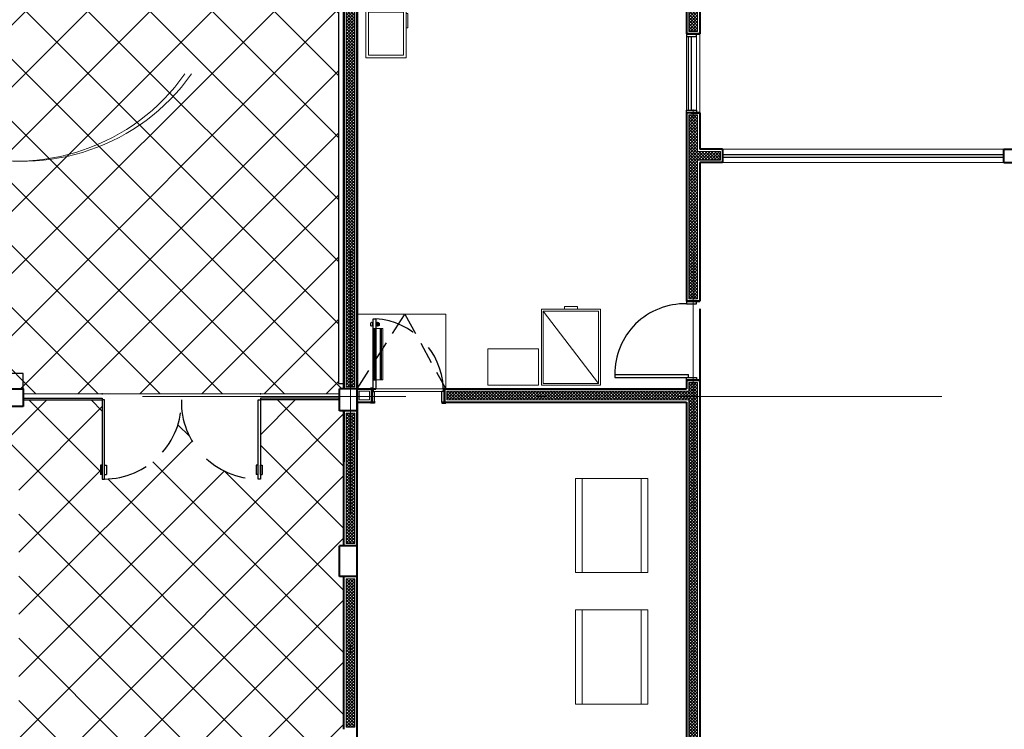
# Model space of a CAD drawing. Units: millimetres. Extents: x 761 to 936, y 138 to 215.
# Drawn here: x 800 to 812, y 163 to 171 of the extents above; entities that cross this region are included whole.
import ezdxf

# ---------------------------------------------------------------- set-up
doc = ezdxf.new("R2010")
doc.units = ezdxf.units.MM
doc.header["$MEASUREMENT"] = 0
doc.linetypes.add('DASHDOT2', pattern=[0.5, 0.25, -0.125, 0, -0.125])
doc.linetypes.add('HIDDEN', pattern=[0.375, 0.25, -0.125])
for name, color, linetype, lineweight in [('A', 32, 'Continuous', 5), ('a construir', 1, 'Continuous', 5), ('B', 134, 'Continuous', 13), ('D', 41, 'Continuous', 25), ('eixos', 158, 'Continuous', 5), ('enchimento', 30, 'Continuous', 5), ('G', 7, 'Continuous', 40)]:
    doc.layers.add(name, color=color, linetype=linetype, lineweight=lineweight)
doc.layers.add('H', color=251, linetype='Continuous')
pattern_1 = [(45, (0, 0), (-0.01767766952966369, 0.01767766952966369), []), (135, (0, 0), (-0.01767766952966369, -0.01767766952966369), [])]

# ---------------------------------------------------------------- blocks, each defined once
blk = doc.blocks.new('Armario_coz')
at = {"layer": 'A'}
for p, q in [((0, 5.684341886080801e-14), (-2.842170943040401e-14, 0.4600000000000932)), ((1.060168132904465, 0.4600000000000648), (-2.842170943040401e-14, 0.4600000000000364)), ((1.060168132904437, 5.684341886080801e-14), (1.060168132904465, 0.4600000000000648)), ((1.060168132904437, 5.684341886080801e-14), (0, 0))]:
    blk.add_line(p, q, dxfattribs=at)
for points in [[(0.5030981028056658, 5.684341886080801e-14), (0.3431674284996973, 5.684341886080801e-14), (0.3431674284996973, -0.02057750762281785), (0.5030981028056658, -0.02057750762281785)], [(0.5691285478042403, 5.684341886080801e-14), (0.7290592221102372, 5.684341886080801e-14), (0.7290592221102372, -0.02057750762281785), (0.5691285478042403, -0.02057750762281785)]]:
    blk.add_lwpolyline(points, close=True, dxfattribs=at)
at = {"layer": 'B'}
for p, q in [((0.5204372301064097, 0.03000000000005798), (0.5204372301064097, 0.4300000000000637)), ((0.5373191659847691, 0.03000000000005798), (0.5373191659847691, 0.4300000000000637))]:
    blk.add_line(p, q, dxfattribs=at)
blk.add_lwpolyline([(1.030168132904436, 0.4300000000000637), (0.02999999999997272, 0.4300000000000637), (0.03000000000000114, 0.03000000000005798), (1.030168132904436, 0.03000000000005798)], close=True, dxfattribs=at)
blk = doc.blocks.new('WEF')
at = {"layer": 'A'}
blk.add_line((0.01999999999998181, -0.02000000000001023), (0.6517841821328147, -0.8449531814456748), dxfattribs=at)
blk.add_lwpolyline([(0.6517841821328147, -0.02000000000001023), (0.01999999999998181, -0.02000000000001023), (0.01999999999998181, -0.8449531814456748), (0.6517841821328147, -0.8449531814456748)], close=True, dxfattribs=at)
at = {"layer": 'B'}
for points in [[(0.6717841821327966, 0), (0, 0), (0, -0.864953181445685), (0.6717841821327966, -0.864953181445685)], [(0.2625602582324973, 0.0303650348996598), (0.4118133402098465, 0.0303650348996598), (0.4118133402098465, 0), (0.2625602582324973, 0)]]:
    blk.add_lwpolyline(points, close=True, dxfattribs=at)

msp = doc.modelspace()

# ---------------------------------------------------------------- hatches: boundary and pattern name
at = {"layer": 'enchimento'}
h = msp.add_hatch(dxfattribs=at)
h.set_pattern_fill('_USER', color=256, scale=0.025, angle=45, style=0, double=1, pattern_type=0)
h.set_pattern_definition(pattern_1)
h.paths.add_polyline_path([(804.1907942013356, 174.1211823233772), (804.0907942013354, 174.1211823233771), (804.0907942013351, 166.4011823233771), (804.190794201335, 166.4011823233771)])
h = msp.add_hatch(dxfattribs=at)
h.set_pattern_fill('_USER', color=256, scale=0.025, angle=45, style=0, double=1, pattern_type=0)
h.set_pattern_definition(pattern_1)
h.paths.add_polyline_path([(807.9907942013352, 173.3211823233777), (808.0907942013349, 173.3211823233777), (808.0907942013349, 172.3211823233772), (807.9907942013352, 172.3211823233772)])
h.paths.add_polyline_path([(808.090794201335, 171.3711823233771), (807.9907942013351, 171.3711823233772), (807.9907942013349, 170.4461823233771), (808.0907942013349, 170.4461823233771)])
h = msp.add_hatch(dxfattribs=at)
h.set_pattern_fill('_USER', color=256, scale=0.025, angle=45, style=0, double=1, pattern_type=0)
h.set_pattern_definition(pattern_1)
h.paths.add_polyline_path([(808.090794201335, 169.4961823233771), (807.9907942013349, 169.4961823233771), (807.990794201336, 167.4011823233776), (808.0796466959192, 167.4011823233776), (808.090794201336, 167.4011823233778)])
h = msp.add_hatch(dxfattribs=at)
h.set_pattern_fill('_USER', color=256, scale=0.025, angle=45, style=0, double=1, pattern_type=0)
h.set_pattern_definition(pattern_1)
h.paths.add_polyline_path([(808.350794225016, 169.0808096926788), (808.0907942013353, 169.0808098120327), (808.0907942013354, 168.9808097003382), (808.3507942104509, 168.9808096988564)])
h = msp.add_hatch(dxfattribs=at)
h.set_pattern_fill('_USER', color=256, scale=0.025, angle=45, style=0, double=1, pattern_type=0)
h.set_pattern_definition(pattern_1)
h.paths.add_polyline_path([(805.2367159129425, 166.3511823233773), (805.2367159129427, 166.2511823233743), (807.9907942013355, 166.2511823233773), (807.9907942013336, 160.6558096671312), (804.2907942013354, 160.6558096671312), (804.2907942013354, 160.5658096671313), (810.7089960379283, 160.5658096671313), (810.7089960379282, 160.6558096671312), (808.0907942013348, 160.6558096671312), (808.0907942013349, 165.7961823233771), (808.090794201335, 166.4511823233776), (807.9907942013348, 166.4511823233776), (807.9907942013347, 166.3511823233772)])
h.paths.add_polyline_path([(804.2407942013355, 160.5158096671312), (804.2407942013355, 160.6558096671313), (804.0407942013354, 160.6558096671312), (804.0407942013354, 160.5158096671312)])
h.paths.add_polyline_path([(804.0407942013354, 160.8458096671312), (804.0407942013354, 160.7058096671313), (804.2407942013355, 160.7058096671312), (804.2407942013355, 160.8458096671312)])
h.paths.add_polyline_path([(804.0907942013356, 160.8958096671312), (804.1907942013354, 160.8958096671312), (804.1907942013354, 162.1258096671312), (804.0907942013356, 162.1258096671313)])
h.paths.add_polyline_path([(804.1907942013356, 164.2158096671312), (804.0907942013355, 164.2158096671312), (804.0907942013357, 162.5258096671313), (804.1907942013354, 162.5258096671313)])
h.paths.add_polyline_path([(804.1907942013355, 166.1011823233771), (804.0907942013356, 166.1011823233771), (804.0907942013351, 165.5461823233771), (804.0907942013358, 164.6158096671313), (804.1907942013354, 164.6158096671313)])
at = {"layer": 'H', "ltscale": 2}
h = msp.add_hatch(dxfattribs=at)
h.set_pattern_fill('_USER', color=256, scale=0.5, angle=45, style=0, double=1, pattern_type=0)
h.set_pattern_definition([(45, (-1.364242052659392e-12, 12.28712619436884), (-0.3535533905932737, 0.3535533905932738), []), (135, (-1.364242052659392e-12, 12.28712619436884), (-0.3535533905932738, -0.3535533905932737), [])])
h.paths.add_polyline_path([(795.4182455388852, 180.0201797827642), (795.4182455388843, 180.0651797827634), (795.4182455388843, 180.1629424026282), (792.6214032879784, 180.0192689993282), (792.6214032879785, 178.8129424026282), (792.6214032879784, 178.1629424026282, 0.1511105117691827), (795.4182455388843, 178.1629424026282), (795.4182455388843, 178.8129424026282), (795.4182455388843, 179.2212537474507), (795.4182455388852, 179.2509277121374)], flags=17)
h.paths.add_polyline_path([(792.4407942013339, 179.8016293292925), (792.3898012934535, 179.8016293292925), (791.7566897843151, 179.8016293292925), (791.6482455388842, 179.8016293292925), (791.6482455388842, 179.9819935234357), (791.1250132568431, 179.9629424026282), (790.2840582190246, 179.6089291007062), (790.5163794030688, 179.0480251288034), (790.5362547453454, 179.0562477026077), (790.5777045095697, 178.956057459086), (790.5578702295772, 178.9478518730501), (790.5769360351424, 178.9018204010903), (790.5524380602649, 178.8916735688065, -0.3952787193083661), (789.5243496002564, 179.2533286744799, -0.3968079587534588), (789.0588034926973, 178.2733388273819), (789.0343055178198, 178.2631919950981), (789.0152397122547, 178.309223467058), (788.9954122113159, 178.301001514034), (788.9538803365556, 178.401157748139), (788.9737488857461, 178.4093967228113), (788.7452651646295, 178.9610357273074), (788.5457942013356, 178.8784167181789), (788.5457942013356, 175.1971966886386), (788.5457942013356, 174.2365947746781), (792.4407942013339, 174.2365947746781)])
h.paths.add_polyline_path([(800.2407942013339, 181.096182323377), (800.0557942013356, 181.096182323377), (800.0557942013356, 181.1461823233772), (797.2257942013355, 181.146182323377), (797.2257942013355, 181.2011823233769), (797.1775770619422, 181.2011823233771), (797.1775770619422, 180.4994318987124), (797.1990861268173, 180.4994230226985), (797.1990416892754, 180.3909971684179), (797.1775770619422, 180.3910060260962), (797.1775770619422, 180.3411823233772), (797.1510608597539, 180.3411823233772, -0.3511261384474824), (796.340794201334, 180.9559330970171), (796.340794201334, 174.2365947746781), (800.2407942013339, 174.2365947746781)])
h.paths.add_polyline_path([(804.0057942013356, 174.2365947746781), (800.2407942013339, 174.2365947746781), (800.2407942013339, 171.146182323377), (800.4157942013355, 171.146182323377), (800.4157942013355, 171.011594774678), (804.0057942013354, 171.011594774678)])
h.paths.add_polyline_path([(804.0057942013354, 171.011594774678), (800.4157942013355, 171.011594774678), (800.4157942013355, 170.8461823233771), (800.2407942013339, 170.8461823233771), (800.2407942013339, 166.3761823233771), (800.4157942013355, 166.3761823233771), (800.4157942013355, 166.320809667131), (804.0157942013354, 166.3208096671312), (804.0157942013354, 166.3761823233771), (804.0657942013352, 166.3761823233771), (804.0657942013352, 166.4377305900134), (804.0057942013354, 166.4377305900133)])
h.paths.add_polyline_path([(800.2407942013339, 170.8461823233771), (800.0357942013355, 170.8461823233771), (800.0357942013355, 171.011594774678), (796.3407942013339, 171.011594774678), (796.3407942013339, 166.3415947746782), (796.6513082620746, 166.3415947746782), (797.5513082620746, 166.3415947746781), (797.6040063387683, 166.3415947746781), (800.0357942013355, 166.3415947746781), (800.0357942013355, 166.3761823233771), (800.2407942013339, 166.3761823233771)])
h.paths.add_polyline_path([(800.2407942013339, 174.2365947746781), (796.340794201334, 174.2365947746781), (796.3407942013339, 171.011594774678), (800.0357942013355, 171.011594774678), (800.0357942013355, 171.146182323377), (800.2407942013339, 171.146182323377)])
h.paths.add_polyline_path([(796.340794201334, 174.2365947746781), (792.4407942013339, 174.2365947746781), (792.4407942013339, 172.7200625637209, 0.2974000270208412), (794.2439066452607, 173.1175631146095), (794.5294860945684, 172.8374838791544, -0.2780689814519764), (792.4407942013339, 172.2981707788836), (792.4407942013339, 171.1115947746781), (794.2062645062312, 171.1115947746781), (795.1062645062311, 171.1115947746781), (795.2357942013356, 171.1115947746781), (795.2357942013356, 171.1615947746781), (795.4857942013356, 171.1615947746781), (795.4857942013356, 171.011594774678), (796.3407942013339, 171.011594774678)])
h.paths.add_polyline_path([(792.4407942013339, 172.2981707788836, -0.1313396440424126), (791.5213840555797, 172.863045091974, 0.05449412834915351), (791.2896535393264, 173.1342314439561), (791.152623304617, 172.9885512641941, 0.3799569286581312), (789.2392044419214, 173.0432755583213), (789.1107243727549, 173.1965494041887, 0.05468762575689805), (788.8631017437748, 172.9380461686233), (788.5457942013356, 173.181594774678), (788.5457942013356, 172.931594774678), (788.5457942013356, 171.1115947746781), (792.4407942013339, 171.1115947746781)])
h.paths.add_polyline_path([(796.3407942013339, 171.011594774678), (795.4857942013356, 171.011594774678), (795.4857942013356, 170.9615947746782), (795.4357942013355, 170.9615947746782), (795.4357942013355, 166.3415947746782), (796.3407942013339, 166.3415947746782)])
h.paths.add_polyline_path([(792.4407942013339, 174.2365947746781), (788.5457942013356, 174.2365947746781), (788.5457942013356, 173.181594774678, -0.505228881930691), (791.8316098103548, 173.1175631146095, 0.1089185815496636), (792.4407942013339, 172.7200625637209)])
edge = h.paths.add_edge_path()
edge.add_arc((794.0198244134315, 182.6844314129305), 4.732805142238286, 252.8140340642162, 287.1859659357837)
edge.add_line((795.4182455388843, 178.1629424026282), (795.4182455388843, 180.3909897953937))
edge.add_line((795.4182455388843, 180.3909897953937), (795.4575770619424, 180.3910060260962))
edge.add_line((795.4575770619424, 180.3910060260962), (795.4575770619424, 180.3411823233771))
edge.add_line((795.4575770619424, 180.3411823233772), (795.4840932641307, 180.3411823233772))
edge.add_arc((795.5054909787726, 181.154336942148), 0.813436104571393, 268.4926410692146, 356.6985378877386)
edge.add_arc((797.1296631451122, 181.1543369421486), 0.8134361045716347, 183.3014621123044, 194.1173288504092)
edge.add_line((796.340794201334, 180.9559330970172), (796.340794201334, 174.2365947746781))
edge.add_line((796.340794201334, 174.2365947746781), (792.4407942013339, 174.2365947746781))
edge.add_line((792.4407942013339, 174.2365947746781), (792.4407942013339, 179.8016293292925))
edge.add_line((792.4407942013339, 179.8016293292925), (792.4982455388842, 179.8016293292925))
edge.add_line((792.4982455388842, 179.8016293292925), (792.4982455388842, 180.0129424026281))
edge.add_line((792.4982455388842, 180.0129424026281), (792.6214032879786, 180.0192689993282))
edge.add_line((792.6214032879786, 180.0192689993282), (792.6214032879786, 178.1629424026281))
edge = h.paths.add_edge_path()
edge.add_arc((800.4485581342153, 176.8291166483123), 0.39977303843545, 238.6875535721302, 481.3124464278698)
edge.add_line((800.2407942013339, 177.1706611263141), (800.2407942013339, 181.096182323377))
edge.add_line((800.2407942013339, 181.096182323377), (800.4557942013355, 181.0961823233771))
edge.add_line((800.4557942013355, 181.0961823233771), (800.4557942013355, 181.1461823233771))
edge.add_line((800.4557942013355, 181.1461823233771), (802.2744596832733, 181.1461823233772))
edge.add_line((802.2744596832733, 181.1461823233772), (802.2744596832733, 180.4994318987123))
edge.add_line((802.2744596832733, 180.4994318987123), (802.2529506183982, 180.4994230226985))
edge.add_line((802.2529506183982, 180.4994230226985), (802.2529950559401, 180.3909971684178))
edge.add_line((802.2529950559401, 180.3909971684178), (802.2744596832733, 180.3910060260962))
edge.add_line((802.2744596832733, 180.3910060260961), (802.2744596832733, 180.3411823233771))
edge.add_line((802.2744596832733, 180.3411823233771), (802.3009758854616, 180.3411823233771))
edge.add_arc((802.3223736001037, 181.1543369421481), 0.8134361045715138, 268.4926410692069, 356.6985378875947)
edge.add_arc((803.946545766443, 181.1543369421481), 0.8134361045715025, 183.3014621124053, 271.5073589307851)
edge.add_line((803.967943481085, 180.3411823233771), (804.0057942013356, 180.3411823233771))
edge.add_line((804.0057942013356, 180.3411823233771), (804.0057942013356, 174.2365947746781))
edge.add_line((804.0057942013356, 174.2365947746781), (800.2407942013339, 174.2365947746781))
edge.add_line((800.2407942013339, 174.2365947746781), (800.2407942013339, 176.4875721703103))
at = {"layer": 'H'}
h = msp.add_hatch(dxfattribs=at)
h.set_pattern_fill('_USER', color=256, scale=0.5, angle=45, style=0, double=1, pattern_type=0)
h.set_pattern_definition([(45, (774.0657942013356, 172.866182323377), (-0.3535533905932737, 0.3535533905932738), []), (135, (774.0657942013356, 172.866182323377), (-0.3535533905932738, -0.3535533905932737), [])])
edge = h.paths.add_edge_path()
edge.add_line((804.0157942013354, 164.5908096671313), (804.0657942013356, 164.5908096671313))
edge.add_line((804.0657942013356, 164.5908096671313), (804.0657942013356, 166.1261823233771))
edge.add_line((804.0657942013356, 166.1261823233771), (804.0157942013357, 166.1261823233771))
edge.add_line((804.0157942013357, 166.1261823233771), (804.0157942013356, 166.2508096671313))
edge.add_line((804.0157942013356, 166.2508096671313), (803.1157942013353, 166.2508096671313))
edge.add_line((803.1157942013353, 166.2508096671313), (803.1157942013353, 165.5090592424664))
edge.add_line((803.1157942013353, 165.5090592424664), (803.1373032662104, 165.5090503664526))
edge.add_line((803.1373032662104, 165.5090503664526), (803.1372588286686, 165.4006245121719))
edge.add_line((803.1372588286686, 165.4006245121719), (803.1157942013353, 165.4006333698503))
edge.add_line((803.1157942013353, 165.4006333698503), (803.1157942013353, 165.3508096671312))
edge.add_line((803.1157942013353, 165.3508096671312), (803.1005786224235, 165.3508096671312))
edge.add_arc((803.0949283107855, 166.2301679206739), 0.8793764063785107, 181.3450367555521, 270.36814865067754, ccw=False)
edge.add_arc((801.3366600918856, 166.2301679206738), 0.8793764063784159, 269.63185134930757, 358.65496324445337, ccw=False)
edge.add_line((801.3310097802473, 165.3508096671312), (801.3157942013356, 165.3508096671312))
edge.add_line((801.3157942013356, 165.3508096671312), (801.3157942013356, 165.4006333698503))
edge.add_line((801.3157942013356, 165.4006333698503), (801.2943295740024, 165.4006245121719))
edge.add_line((801.2943295740024, 165.4006245121719), (801.2942851364605, 165.5090503664526))
edge.add_line((801.2942851364605, 165.5090503664526), (801.3157942013356, 165.5090592424664))
edge.add_line((801.3157942013356, 165.5090592424664), (801.3157942013356, 166.2508096671313))
edge.add_line((801.3157942013356, 166.2508096671313), (800.4157942013355, 166.2508096671313))
edge.add_line((800.4157942013355, 166.2508096671313), (800.4157942013355, 166.1761823233771))
edge.add_line((800.4157942013355, 166.1761823233771), (800.3657942013356, 166.1761823233771))
edge.add_line((800.3657942013356, 166.1761823233771), (800.3657942013356, 166.1344285033526))
edge.add_line((800.3657942013356, 166.1344285033526), (800.375794201334, 166.1344285033526))
edge.add_line((800.375794201334, 166.1344285033526), (800.375794201334, 166.0892415210098))
edge.add_line((800.375794201334, 166.0892415210098), (800.3657942013347, 166.0892415210098))
edge.add_line((800.3657942013347, 166.0892415210098), (800.3557942013344, 166.0894285033525))
edge.add_line((800.3557942013344, 166.0894285033525), (800.2557942013362, 166.0894285033534))
edge.add_line((800.2557942013362, 166.0894285033534), (800.2557942013381, 165.3201764327284))
edge.add_line((800.2557942013381, 165.3201764327284), (800.3657942013347, 165.3201764327266))
edge.add_line((800.3657942013347, 165.3201764327266), (800.3657942013347, 165.3203634150711))
edge.add_line((800.3657942013347, 165.3203634150711), (800.3757942013358, 165.3203634150711))
edge.add_line((800.3757942013358, 165.3203634150711), (800.375794201334, 165.2751764327265))
edge.add_line((800.375794201334, 165.2751764327265), (800.3657942013355, 165.2751764327265))
edge.add_line((800.3657942013355, 165.2751764327265), (800.3657942013355, 160.741594774678))
edge.add_line((800.3657942013355, 160.741594774678), (804.0157942013354, 160.741594774678))
edge.add_line((804.0157942013354, 160.741594774678), (804.0157942013354, 160.8708096671313))
edge.add_line((804.0157942013354, 160.8708096671313), (804.0657942013356, 160.8708096671313))
edge.add_line((804.0657942013356, 160.8708096671313), (804.0657942013356, 162.1508096671313))
edge.add_line((804.0657942013356, 162.1508096671313), (804.0157942013354, 162.1508096671313))
edge.add_line((804.0157942013354, 162.1508096671313), (804.0157942013354, 162.5008096671313))
edge.add_line((804.0157942013354, 162.5008096671313), (804.0657942013356, 162.5008096671313))
edge.add_line((804.0657942013356, 162.5008096671313), (804.0657942013356, 164.2408096671313))
edge.add_line((804.0657942013356, 164.2408096671313), (804.0157942013354, 164.2408096671313))
edge.add_line((804.0157942013354, 164.2408096671313), (804.0157942013354, 164.5908096671313))
h.paths.add_polyline_path([(804.1407942013338, 160.4908096671313), (804.0157942013354, 160.4908096671313), (804.0157942013354, 160.6808096671313), (804.0157942013354, 160.741594774678), (800.3657942013355, 160.741594774678), (800.3657942013355, 160.5761823233769), (800.2407942013339, 160.5761823233769), (800.2407942013339, 158.3258096671312), (800.3757942013351, 158.3258096671312), (800.3757942013351, 158.2662221184322), (804.0657942013355, 158.2662221184322), (804.0657942013355, 158.3258096671312), (804.1407942013338, 158.3258096671312)])
edge = h.paths.add_edge_path()
edge.add_line((804.0657942013355, 158.2662221184322), (800.3757942013351, 158.2662221184322))
edge.add_line((800.3757942013351, 158.2662221184322), (800.375794201335, 156.9258096671311))
edge.add_line((800.375794201335, 156.9258096671311), (801.1839345590032, 156.9258096671311))
edge.add_arc((801.2357942013352, 156.9258096671311), 0.05185964233203322, 0, 180, ccw=False)
edge.add_line((801.2876538436673, 156.9258096671311), (802.0957942013354, 156.9258096671311))
edge.add_line((802.0957942013354, 156.9258096671311), (802.0957942013354, 156.9651474155796))
edge.add_arc((802.1207942013353, 156.9651474155796), 0.02499999999997726, 0, 180, ccw=False)
edge.add_line((802.1457942013353, 156.9651474155796), (802.1457942013353, 156.9258096671311))
edge.add_line((802.1457942013353, 156.9258096671311), (802.2957942013354, 156.9258096671311))
edge.add_line((802.2957942013354, 156.9258096671311), (802.2957942013354, 156.9651474155796))
edge.add_arc((802.3207942013354, 156.9651474155796), 0.02499999999997726, 0, 180, ccw=False)
edge.add_line((802.3457942013354, 156.9651474155796), (802.3457942013354, 156.9258096671311))
edge.add_line((802.3457942013354, 156.9258096671311), (803.1539345590035, 156.9258096671311))
edge.add_arc((803.2057942013355, 156.9258096671311), 0.05185964233203322, 0, 180, ccw=False)
edge.add_line((803.2576538436675, 156.9258096671311), (804.0657942013354, 156.9258096671311))
edge.add_line((804.0657942013354, 156.9258096671311), (804.0657942013355, 158.2662221184322))
h.paths.add_polyline_path([(790.2184006160417, 159.9922654879804), (790.2184006160417, 160.4373698812279), (791.9921365108319, 160.4373698812279), (791.992136510832, 159.9922654879804)], flags=16)
h.paths.add_polyline_path([(798.814868184801, 160.4373698812279), (798.8148681848008, 159.9922654879804), (797.0411322900108, 159.9922654879804), (797.0411322900105, 160.4373698812279)], flags=16)
h.paths.add_polyline_path([(796.3407942013339, 159.9922654879804), (795.0412804699275, 159.9922654879804), (795.0412804699274, 160.4373698812279), (796.340794201334, 160.4373698812279), (796.3407942013339, 160.5761823233781), (795.0364166753432, 160.5761823233781), (795.0364166753432, 160.5661823233797), (794.9912296929986, 160.5661823233779), (794.9912296929986, 160.576182323379), (794.9914166753431, 160.576182323379), (794.9914166753413, 160.6961823233776), (794.2221646047162, 160.6961823233794), (794.2221646047171, 160.5861823233792), (794.2223515870598, 160.576182323379), (794.2223515870598, 160.5661823233797), (794.1771646047171, 160.5661823233797), (794.1771646047171, 160.5761823233781), (793.0457716943972, 160.5761823233781), (793.0457716943972, 160.5661823233797), (793.0005847120544, 160.5661823233797), (793.0005847120544, 160.576182323379), (793.0007716943971, 160.5861823233792), (793.000771694398, 160.6961823233794), (792.4407942013339, 160.6961823233781), (792.4407942013339, 158.3258096671312), (796.3407942013339, 158.3258096671312)])
h.paths.add_polyline_path([(792.5396072869099, 158.4703347343905), (792.5396072869099, 158.915439127638), (794.3133431817, 158.915439127638), (794.3133431817, 158.4703347343905)], flags=16)
h.paths.add_polyline_path([(788.3957942013354, 158.940152165221), (788.3957942013353, 158.4950477719734), (788.3657942013342, 158.4950477719736), (788.3657942013341, 158.3258096671298), (792.4407942013339, 158.3258096671312), (792.4407942013339, 160.6961823233781), (792.231519623773, 160.6961823233776), (792.2315196237712, 160.576182323379), (792.2317066061157, 160.576182323379), (792.2317066061157, 160.5661823233779), (792.1865196237711, 160.5661823233797), (792.1865196237711, 160.5761823233781), (788.5957942013356, 160.5761823233781), (788.5957942013356, 160.5415947746781), (788.3957942013355, 160.5415947746781)])
h.paths.add_polyline_path([(788.6469179758961, 160.1617293033787), (788.6469179758961, 160.5274759550441), (789.4403617051603, 160.5274759550441), (789.4403617051603, 160.1617293033787)], flags=16)
h.paths.add_polyline_path([(796.8150163647176, 159.9922654879804), (796.3407942013339, 159.9922654879804), (796.3407942013339, 158.3258096671312), (799.1611681660208, 158.3258096671312), (799.1611681660208, 158.335809667129), (799.2063551483654, 158.3358096671308), (799.2063551483654, 158.3258096671297), (799.2061681660209, 158.3258096671297), (799.2061681660218, 158.2662221184322), (799.9754202366473, 158.2662221184322), (799.9754202366469, 158.3158096671295), (799.9752332543042, 158.3258096671297), (799.9752332543042, 158.335809667129), (800.0204202366469, 158.335809667129), (800.0204202366469, 158.3258096671312), (800.2407942013339, 158.3258096671312), (800.2407942013339, 160.5761823233769), (800.0041670355401, 160.576182323377), (800.0041670355401, 160.5661823233786), (799.9589800531974, 160.5661823233786), (799.9589800531974, 160.5761823233779), (799.9591670355401, 160.5861823233781), (799.959167035541, 160.6961823233783), (799.1899149649159, 160.6961823233765), (799.1899149649141, 160.5761823233779), (799.1901019472587, 160.5761823233779), (799.1901019472587, 160.5661823233768), (799.144914964914, 160.5661823233786), (799.144914964914, 160.576182323378), (796.3407942013339, 160.5761823233781), (796.3407942013339, 160.4373698812279), (796.8150163647175, 160.4373698812279)])
h.paths.add_polyline_path([(796.7661681660211, 158.4222666241787), (796.7661681660211, 158.5758096671297), (797.6861681660209, 158.569501587918), (797.6861681660209, 158.415958544967)], flags=16)

# ---------------------------------------------------------------- linework, layer by layer
at = {"layer": 'A'}
for p, q in [((807.9907942013347, 166.4511823233776), (808.0907942013349, 166.4511823233776)), ((804.0157942013354, 166.3208096671312), (800.4157942013355, 166.320809667131)), ((805.1819971805658, 166.3461823233739), (804.4127451099416, 166.3461823233757)), ((805.196997180567, 166.3761823233745), (804.427745109941, 166.3761823233745))]:
    msp.add_line(p, q, dxfattribs=at)
for points in [[(804.1907942013356, 174.1211823233772), (804.0907942013355, 174.1211823233771), (804.0907942013351, 166.4011823233771), (804.1907942013349, 166.4011823233771)], [(808.090794201335, 171.3711823233771), (807.9907942013351, 171.3711823233772), (807.9907942013349, 170.4461823233771), (808.0907942013349, 170.4461823233771)], [(804.3573711452538, 166.3511823233747), (804.2407942013347, 166.3511823233767), (804.2407942013346, 166.2511823233772), (804.3573711452538, 166.2511823233772)], [(804.1907942013355, 166.1011823233771), (804.0907942013354, 166.1011823233771), (804.0907942013351, 165.5461823233771), (804.0907942013357, 164.6158096671313), (804.1907942013354, 164.6158096671313)], [(804.1907942013355, 164.2158096671312), (804.0907942013356, 164.2158096671312), (804.0907942013356, 162.5258096671312), (804.1907942013354, 162.5258096671312)]]:
    msp.add_lwpolyline(points, close=True, dxfattribs=at)
for points in [[(808.0907942013353, 169.0808098120327), (808.090794201335, 169.4961823233771), (807.9907942013349, 169.4961823233771), (807.990794201336, 167.4011823233776), (808.0796466959192, 167.4011823233776), (808.090794201336, 167.4011823233778), (808.0907942013353, 168.9808097003382)], [(807.9907942013347, 166.4511823233776), (807.9907942013347, 166.3511823233772), (805.2367159129425, 166.3511823233773), (805.2367159129426, 166.2511823233743), (807.9907942013355, 166.2511823233773), (807.9907942013335, 160.6558096671312), (804.2907942013354, 160.6558096671312), (804.2907942013354, 160.5658096671313), (810.7089960379283, 160.5658096671313)], [(810.7089960379282, 160.6558096671312), (808.0907942013349, 160.6558096671312), (808.0907942013349, 165.7961823233771), (808.0907942013349, 166.4511823233776)]]:
    msp.add_lwpolyline(points, dxfattribs=at)
at = {"layer": 'a construir', "linetype": 'HIDDEN', "ltscale": 3}
msp.add_line((808.1157942013348, 166.4761823233771), (808.1157942013349, 167.3761823233776), dxfattribs=at)
at = {"layer": 'B'}
for p, q in [((807.965794201335, 169.5514319922225), (807.965794201335, 170.3909326545322)), ((808.079646695918, 170.3909326545322), (808.079646695918, 169.5514319922225)), ((808.1157942013347, 170.4211823233776), (808.1157942013349, 169.5211823233772)), ((808.3757942286571, 169.1058096812025), (811.575794228657, 169.1058094656771)), ((808.3757942068097, 168.9558096987139), (811.57579420681, 168.9558096987139)), ((804.2157942013355, 167.2261823233745), (805.2269971805677, 167.2261823233745)), ((804.2907942013361, 167.2261823233745), (805.2269971805677, 167.2261823233745)), ((804.3689154910903, 167.1267440074035), (804.3689154910921, 167.1001764164621)), ((804.3878824911785, 167.1000674566522), (804.3878824911794, 167.1268529672134)), ((804.3878824911794, 167.1268529672134), (804.3967991283484, 167.1268529672143)), ((804.3878824911785, 167.1000674566522), (804.3967991283484, 167.1000674566522)), ((804.3967991283484, 167.1000674566522), (804.3967991283484, 167.1268529672143)), ((804.4286910915339, 167.1000674566513), (804.4286910915339, 167.1268529672134)), ((804.4376077287038, 167.1268529672153), (804.4286910915339, 167.1268529672134)), ((804.4376077287038, 167.1000674566531), (804.4286910915339, 167.1000674566513)), ((804.4376077287038, 167.1000674566531), (804.4376077287038, 167.1268529672153)), ((804.4439154910909, 167.1267440074035), (804.4439154910928, 167.1001764164621)), ((804.4565747287902, 167.1267440074035), (804.4565747287893, 167.1001764164621)), ((804.4628824911791, 167.1000674566522), (804.46288249118, 167.1268529672134)), ((804.46288249118, 167.1268529672134), (804.4717991283491, 167.1268529672143)), ((804.4628824911791, 167.1000674566522), (804.4717991283491, 167.1000674566522)), ((804.4717991283491, 167.1000674566522), (804.4717991283491, 167.1268529672143)), ((804.4052905423891, 167.0648828867316), (804.4052905423891, 166.4818031044325)), ((804.4198225635905, 167.0648828867298), (804.4198225635905, 166.4818031044315)), ((804.427745109941, 167.0648828867316), (804.4892278638686, 167.0648828867317)), ((804.4802905423898, 167.0648828867316), (804.4802905423898, 166.4818031044324)), ((804.4948225635911, 167.0648828867297), (804.4948225635911, 166.4818031044315)), ((804.4892278638686, 166.4818031044306), (804.427745109941, 166.4818031044306))]:
    msp.add_line(p, q, dxfattribs=at)
msp.add_lwpolyline([(805.2269971805677, 166.3761823233763), (805.2269971805677, 167.2261823233745)], dxfattribs=at)
for points in [[(804.5094572480536, 167.0648828867317), (804.4892278638686, 167.0648828867317), (804.4892278638686, 166.4818031044306), (804.5094572480536, 166.4818031044306)], [(806.2802688130021, 166.8343905133877), (805.703931392565, 166.8343905133877), (805.703931392565, 166.4199467741843), (806.2802688130021, 166.4199467741843)], [(806.7016818712993, 165.3568812166127), (807.4488654946615, 165.3568812166127), (807.4488654946615, 164.2848056721749), (806.7016818712993, 164.2848056721749)], [(806.7766818713, 165.3568812166127), (807.5238654946621, 165.3568812166127), (807.5238654946621, 164.2848056721749), (806.7766818713, 164.2848056721749)], [(806.7766818713, 165.3568812166127), (807.5238654946621, 165.3568812166127), (807.5238654946621, 164.2848056721749), (806.7766818713, 164.2848056721749)], [(806.7016818712993, 163.8594937496188), (807.4488654946615, 163.8594937496188), (807.4488654946615, 162.787418205181), (806.7016818712993, 162.787418205181)], [(806.7766818713, 163.8594937496187), (807.5238654946621, 163.8594937496187), (807.5238654946621, 162.787418205181), (806.7766818713, 162.787418205181)], [(806.7766818713, 163.8594937496187), (807.5238654946621, 163.8594937496187), (807.5238654946621, 162.787418205181), (806.7766818713, 162.787418205181)]]:
    msp.add_lwpolyline(points, close=True, dxfattribs=at)
for centre, radius, start, end in [((800.3406377981815, 171.3161877452035), 2.345248482192238, 109.6360836438937, 324.7619439394607), ((800.4156377981822, 171.3161877452035), 2.345248482192238, 109.6360836438938, 324.761943939462), ((804.3784031594946, 167.1260728869439), 0.009511375000249908, 4.704426738612087, 175.9538606640111), ((804.3784031594946, 167.1008475369209), 0.009511375000249908, 184.0461393359889, 355.2955732613879), ((804.4470870603877, 167.1260728869457), 0.009511375000249908, 4.046139335988893, 175.2955732613879), ((804.4470870603877, 167.10084753692), 0.009511375000249908, 184.7044267386121, 355.9538606640111), ((804.4534031594952, 167.1260728869438), 0.009511375000249908, 4.704426738612276, 175.9538606640112), ((804.4534031594952, 167.1008475369208), 0.009511375000249908, 184.0461393359888, 355.2955732613877)]:
    msp.add_arc(centre, radius, start, end, dxfattribs=at)
at = {"layer": 'D'}
for p, q in [((804.0057942013356, 181.2551886230875), (804.0057942013354, 166.4377305900133)), ((807.9881883284922, 169.5514319922225), (807.988188328492, 170.3909326545322)), ((808.0229003137358, 169.5514319922225), (808.0229003137358, 170.3909326545322)), ((808.3757942199187, 169.0458096987139), (811.5757942199181, 169.0458096987139)), ((808.375794215549, 169.0158096987139), (811.5757942155489, 169.0158096987139)), ((804.3977451099422, 166.3761823233754), (804.3977451099422, 167.1761823233747)), ((804.3977451099413, 167.1761823233756), (804.427745109941, 167.1761823233738)), ((804.427745109941, 167.1761823233729), (804.427745109941, 166.3761823233736)), ((804.3977451099422, 167.0648828867334), (804.427745109941, 167.0648828867316)), ((807.1486876661824, 166.5411439774663), (807.9881883284919, 166.5411439774663)), ((807.1486876661824, 166.5411439774663), (807.1486876661824, 166.5064319922228)), ((807.9881883284919, 166.5064319922225), (807.9881883284919, 166.5411439774663)), ((804.0057942013354, 166.4377305900133), (804.0657942013356, 166.4377305900134)), ((804.3977451099422, 166.4818031044334), (804.427745109941, 166.4818031044306)), ((807.1486876661824, 166.5064319922228), (807.9881883284919, 166.5064319922225)), ((804.3977451099404, 166.3861823233738), (804.3677451099416, 166.3861823233756)), ((804.3677451099416, 166.3861823233756), (804.3677451099406, 166.3761823233745)), ((804.3977451099422, 166.3761823233754), (804.3677451099406, 166.3761823233745)), ((804.3827451099419, 166.3761823233745), (804.3977451099422, 166.3761823233754)), ((804.3977451099422, 166.3761823233754), (804.3977451099404, 166.3861823233738)), ((804.3977451099422, 166.3761823233754), (804.3977451099413, 166.3461823233748)), ((804.427745109941, 166.3761823233736), (804.3977451099422, 166.3761823233754)), ((804.3977451099422, 166.3761823233754), (804.3977451099413, 166.3461823233748)), ((804.3977451099413, 166.3461823233748), (804.4127451099407, 166.3461823233739)), ((804.3977451099413, 166.3461823233748), (804.4127451099407, 166.3461823233739)), ((804.4127451099407, 166.2261823233753), (804.4127451099407, 166.3461823233739)), ((804.4127451099416, 166.2361823233755), (804.4127451099407, 166.3461823233739)), ((805.1819971805676, 166.2261823233753), (805.1819971805658, 166.3461823233739)), ((805.196997180567, 166.3461823233739), (805.1819971805658, 166.3461823233739)), ((805.196997180567, 166.3761823233745), (805.196997180567, 166.3861823233756)), ((805.196997180567, 166.3861823233756), (805.2269971805658, 166.3861823233738)), ((805.196997180567, 166.3761823233745), (805.196997180567, 166.3461823233739)), ((805.196997180567, 166.3761823233745), (805.2269971805677, 166.3761823233763)), ((805.2269971805658, 166.3861823233738), (805.2269971805677, 166.3761823233763)), ((800.4157942013355, 166.2708096671312), (801.3157942013356, 166.2708096671312)), ((800.4157942013355, 166.2508096671313), (801.3157942013356, 166.2508096671313)), ((801.3157942013356, 166.2708096671312), (801.3157942013356, 166.2508096671312)), ((803.1157942013356, 166.2708096671313), (803.1157942013356, 166.2508096671312)), ((804.0157942013354, 166.2708096671312), (803.1157942013353, 166.2708096671312)), ((803.1157942013353, 166.2708096671312), (803.1157942013353, 166.2508096671312)), ((804.0157942013354, 166.2508096671313), (803.1157942013353, 166.2508096671313)), ((804.4127451099407, 166.2261823233753), (804.3677451099416, 166.2261823233762)), ((804.3677451099416, 166.216182323376), (804.3677451099416, 166.2261823233762)), ((804.4129320922843, 166.216182323376), (804.3677451099416, 166.216182323376)), ((804.4127451099416, 166.2361823233755), (804.4127451099416, 166.2277498279459)), ((804.4129320922843, 166.2261823233753), (804.4129320922843, 166.216182323376)), ((805.181810198223, 166.2261823233753), (805.181810198223, 166.2161823233741)), ((805.181810198223, 166.2161823233741), (805.2269971805677, 166.216182323376)), ((805.1819971805676, 166.2261823233753), (805.2269971805677, 166.2261823233744)), ((805.2269971805677, 166.216182323376), (805.2269971805677, 166.2261823233744))]:
    msp.add_line(p, q, dxfattribs=at)
at = {"layer": 'D', "extrusion": (0.1422570525466441, 3.887211586262203e-05, 0.9898297477292244)}
for p, q in [((801.3157645763788, 165.5090592302413, -4.258436209431463e-06), (801.2942851364605, 165.5090503664526, 0.003082739266709388)), ((801.2942851364605, 165.5090503664526, 0.003082739266709388), (801.2943295740024, 165.4006245121725, 0.003080610808438061)), ((801.315779388857, 165.4006333637378, -2.12921825040735e-06), (801.3157497638456, 165.5090592241296, -2.129597891766498e-06)), ((801.3158090139199, 165.4006333759629, -6.386894434617235e-06), (801.2943147614703, 165.4006245060593, 0.003082739646698925))]:
    msp.add_line(p, q, dxfattribs=at)
at = {"layer": 'D', "extrusion": (-0.1422824502031635, -8.960973172212156e-13, 0.9898260980415623)}
for p, q in [((801.3423252160015, 165.5090619625238, 2.129218204245491e-06), (801.3638045783412, 165.5090589675145, 0.003089677938500502)), ((801.3423400284798, 165.4006360960204, 4.258436163267869e-06), (801.3423400284812, 165.5090619604593, 4.258436511480647e-06)), ((801.3638045783412, 165.5090589675145, 0.003089677938500502), (801.3637897658627, 165.4006331051401, 0.003087548720250095)), ((801.3423104035238, 165.4006361001511), (801.3638045783413, 165.4006331030741, 0.003089677938500502))]:
    msp.add_line(p, q, dxfattribs=at)
at = {"layer": 'D', "extrusion": (0.1422824502031636, -8.961495892189824e-13, 0.9898260980415623)}
for p, q in [((803.0892631866693, 165.5090619625238, 2.129218204245491e-06), (803.0677838243297, 165.5090589675145, 0.003089677938500502)), ((803.0677838243297, 165.5090589675145, 0.003089677938500502), (803.0677986368082, 165.4006331051401, 0.003087548720250095)), ((803.0892483741911, 165.4006360960204, 4.258436163267869e-06), (803.0892483741898, 165.5090619604593, 4.258436511480647e-06)), ((803.089277999147, 165.4006361001511), (803.0677838243296, 165.4006331030741, 0.003089677938500502))]:
    msp.add_line(p, q, dxfattribs=at)
at = {"layer": 'D', "extrusion": (-0.1422570525466441, 3.887211586267429e-05, 0.9898297477292244)}
for p, q in [((803.115809013814, 165.4006333637378, -2.12921825040735e-06), (803.1158386388254, 165.5090592241296, -2.129597891766498e-06)), ((803.1158238262922, 165.5090592302413, -4.258436209431463e-06), (803.1373032662104, 165.5090503664526, 0.003082739266709388)), ((803.1373032662104, 165.5090503664526, 0.003082739266709388), (803.1372588286686, 165.4006245121725, 0.003080610808438061)), ((803.115779388751, 165.4006333759629, -6.386894434617235e-06), (803.1372736412006, 165.4006245060593, 0.003082739646698925))]:
    msp.add_line(p, q, dxfattribs=at)
at = {"layer": 'D'}
for points in [[(807.965794201335, 170.4211823233771), (807.965794201335, 170.3909326545322), (808.079646695918, 170.3909326545322), (808.079646695918, 170.4211823233771)], [(807.965794201335, 169.5211823233776), (807.965794201335, 169.5514319922225), (808.079646695918, 169.5514319922225), (808.079646695918, 169.5211823233776)], [(807.9657942013349, 167.3761823233771), (807.9657942013349, 167.3459326545322), (808.0796466959179, 167.3459326545322), (808.0796466959179, 167.3761823233771)], [(807.9657942013349, 166.4761823233776), (807.9657942013349, 166.5064319922225), (808.0796466959179, 166.5064319922225), (808.0796466959179, 166.4761823233776)], [(801.3423104035239, 166.2508096671312), (801.3157942013356, 166.2508096671312), (801.3157942013356, 165.3508096671312), (801.3423104035239, 165.3508096671312)], [(803.089277999147, 166.2508096671312), (803.1157942013353, 166.2508096671312), (803.1157942013353, 165.3508096671312), (803.089277999147, 165.3508096671312)]]:
    msp.add_lwpolyline(points, close=True, dxfattribs=at)
for p in [(801.3157942013356, 166.3208096671311), (803.1157942013356, 166.3208096671311), (803.1157942013353, 166.3208096671311)]:
    msp.add_point(p, dxfattribs=at)
at = {"layer": 'Defpoints'}
msp.add_lwpolyline([(800.0357942013355, 166.3761823233771), (800.4157942013355, 166.3761823233771), (800.4157942013355, 166.5542017397023), (800.0357942013355, 166.5542017397023)], close=True, dxfattribs=at)
at = {"layer": 'eixos', "linetype": 'DASHDOT2', "ltscale": 12}
for p, q in [((804.1407942013338, 204.5578604217296), (804.1407942013338, 139.5922786803909)), ((804.1407942013338, 204.5578604217296), (804.1407942013338, 139.5922786803909)), ((808.0407942013338, 204.5578604217296), (808.0407942013338, 139.5922786803909)), ((808.0407942013338, 204.5578604217296), (808.0407942013338, 139.5922786803909)), ((841.3717826542803, 166.2915947746782), (765.0578493382859, 166.2915947746781))]:
    msp.add_line(p, q, dxfattribs=at)
at = {"layer": 'enchimento'}
msp.add_lwpolyline([(808.0907942013353, 169.0808098120327), (808.3507942250159, 169.0808096926788), (808.350794210451, 168.9808096988564), (808.0907942013353, 168.9808097003382)], dxfattribs=at)
at = {"layer": 'G'}
for p, q in [((804.0657942013356, 166.3761823233771), (804.0657942013356, 181.2961823233771)), ((804.2157942013355, 160.8708096671313), (804.2157942013355, 174.1461823233772)), ((804.2157942013355, 166.3761823233771), (804.0157942013354, 166.3761823233771)), ((804.0157942013357, 166.1261823233771), (804.0157942013354, 166.3761823233771)), ((804.2157942013355, 166.1261823233772), (804.2157942013355, 166.3761823233772)), ((804.3823711452537, 166.3761823233763), (804.3823711452537, 166.2261823233753)), ((804.3823711452537, 166.3761823233763), (804.3823711452537, 166.2261823233753)), ((804.3823711452537, 166.3761823233763), (804.3823711452537, 166.2261823233753)), ((804.3823711452537, 166.2261823233753), (804.3823711452537, 166.3761823233763)), ((804.3823711452537, 166.3761823233763), (804.3823711452537, 166.2261823233753)), ((804.3823711452537, 166.2261823233753), (804.3823711452537, 166.3761823233763)), ((805.2117159129425, 166.3761823233736), (805.2117159129425, 166.2261823233753)), ((805.2117159129425, 166.3761823233736), (805.2117159129425, 166.2261823233753)), ((805.2117159129425, 166.3761823233736), (805.2117159129425, 166.2261823233753)), ((804.2157942013355, 166.1261823233772), (804.0157942013357, 166.1261823233771)), ((804.0657942013356, 166.1261823233771), (804.0157942013357, 166.1261823233771)), ((804.0657942013356, 164.5908096671313), (804.0657942013356, 166.1261823233772)), ((804.2157942013355, 164.5908096671313), (804.0157942013354, 164.5908096671313)), ((804.0157942013354, 164.2408096671313), (804.0157942013354, 164.5908096671312)), ((804.2157942013355, 164.2408096671313), (804.0157942013354, 164.2408096671313)), ((804.0657942013356, 162.5008096671314), (804.0657942013356, 164.2408096671313))]:
    msp.add_line(p, q, dxfattribs=at)
at = {"layer": 'G', "ltscale": 18}
for p, q in [((804.0657942013356, 181.2961823233771), (804.0657942013353, 166.3761823233771)), ((804.2157942013355, 174.1461823233772), (804.2157942013348, 165.7961823233771)), ((807.965794201335, 171.3961823233772), (807.9657942013348, 170.4211823233771)), ((808.1157942013349, 171.3961823233772), (808.1157942013349, 170.4211823233771)), ((808.1157942013349, 170.4211823233771), (807.9657942013348, 170.4211823233771)), ((807.965794201335, 170.4211823233771), (808.1157942013347, 170.4211823233776)), ((807.965794201335, 170.4211823233771), (808.1157942013349, 170.4211823233771)), ((807.9657942013349, 169.5211823233772), (807.9657942013347, 167.3761823233775)), ((808.1157942013349, 169.5211823233772), (807.9657942013348, 169.5211823233772)), ((808.1157942013194, 169.521182323377), (807.965794201335, 169.5211823233772)), ((808.0157942013352, 169.5211823233772), (808.1157942013349, 169.5211823233772)), ((808.3757942286571, 169.1058096812025), (808.1157942500446, 169.1058098005564)), ((808.3757942286571, 169.1058096812025), (808.3757942068097, 168.9558096987139)), ((811.57579420681, 168.9558096987139), (811.575794228657, 169.1058094656771)), ((811.575794228657, 169.1058094656771), (811.8357942013369, 169.1058094656771)), ((808.3757942068097, 168.9558096987139), (808.1157942060378, 168.9558097001957)), ((811.57579420681, 168.9558096987139), (811.8357942013369, 168.9558096987139)), ((807.9657942013347, 167.3761823233776), (808.1157942013348, 167.3761823233776)), ((808.1157942013348, 167.3761823233776), (807.9657942013347, 167.3761823233776)), ((808.1157942013193, 167.3761823233777), (807.9657942013349, 167.3761823233776)), ((808.0157942013351, 167.3761823233776), (808.1157942013348, 167.3761823233776)), ((808.1157942013348, 167.289122785904), (808.1157942013349, 165.7961823233771)), ((807.9657942013348, 166.4848302592538), (807.9657942013347, 166.3761823233772)), ((807.9657942013347, 166.4761823233777), (808.1157942013348, 166.4761823233777)), ((808.1157942013348, 166.4761823233777), (807.9657942013347, 166.4761823233777)), ((807.9657942013349, 166.4761823233776), (808.1157942013346, 166.4761823233771)), ((807.9657942013349, 166.4761823233776), (808.1157942013348, 166.4761823233776)), ((807.9657942013346, 166.4761823233776), (807.9657942013347, 166.3761823233772)), ((804.2157942013348, 166.3761823233772), (804.427745109941, 166.3761823233772)), ((805.196997180567, 166.3761823233772), (807.9657942013347, 166.3761823233772)), ((804.2157942013355, 166.2261823233773), (804.4129320922843, 166.2261823233773)), ((805.181810198223, 166.2261823233773), (807.9657942013354, 166.2261823233773)), ((807.9657942013354, 166.2261823233773), (807.9657942013338, 160.6808096671312)), ((804.0657942013354, 166.1261823233771), (804.0657942013352, 165.5461823233771)), ((808.1157942013349, 165.7961823233771), (808.1157942013349, 160.6808096671312))]:
    msp.add_line(p, q, dxfattribs=at)
for points in [[(808.1157942013349, 169.521182323377), (808.1157942500446, 169.1058098005564)], [(808.1157942060378, 168.9558097001957), (808.1157942013193, 167.3761823233777)]]:
    msp.add_lwpolyline(points, dxfattribs=at)
at = {"layer": 'G'}
msp.add_lwpolyline([(800.4157942013355, 166.1761823233771), (800.2257942013355, 166.1761823233771), (800.2257942013355, 166.3761823233771), (800.4157942013355, 166.3761823233771)], close=True, dxfattribs=at)
for points in [[(804.3823711452537, 166.2261823233762), (804.3823711452537, 166.3761823233763)], [(805.2116711452541, 166.2261823233753), (805.2116711452541, 166.3761823233754)]]:
    msp.add_lwpolyline(points, dxfattribs=at)
at = {"layer": 'H', "linetype": 'HIDDEN'}
for p, q in [((804.2157942013348, 166.3761823233772), (804.7588956909519, 167.2261823233745)), ((804.7588956909519, 167.2261823233745), (805.2269971805677, 166.3761823233763))]:
    msp.add_line(p, q, dxfattribs=at)
at = {"layer": 'H'}
msp.add_arc((807.9457483935659, 166.5490844756179), 0.7971002789161191, 88.55895009541176, 180.5707745541923, dxfattribs=at)
at = {"layer": 'H', "linetype": 'HIDDEN', "ltscale": 2}
for centre, radius, start, end in [((804.3720386636173, 166.3524143825344), 0.8256493375013606, 2.343973634046468, 86.13132275180575), ((801.3366600918856, 166.2301679206738), 0.8793764063784449, 270.3681486506877, 1.34503675554531), ((803.0949283107853, 166.2301679206738), 0.8793764063784449, 178.6549632444482, 269.6318513493123)]:
    msp.add_arc(centre, radius, start, end, dxfattribs=at)

# ---------------------------------------------------------------- block references
at = {"layer": 'B', "rotation": 90}
msp.add_blockref('Armario_coz', (804.7748124653273, 170.1467906901887), dxfattribs=at)
at = {"layer": 'B'}
msp.add_blockref('WEF', (806.3133716584823, 167.2837998720171), dxfattribs=at)

doc.saveas('drawing.dxf')
